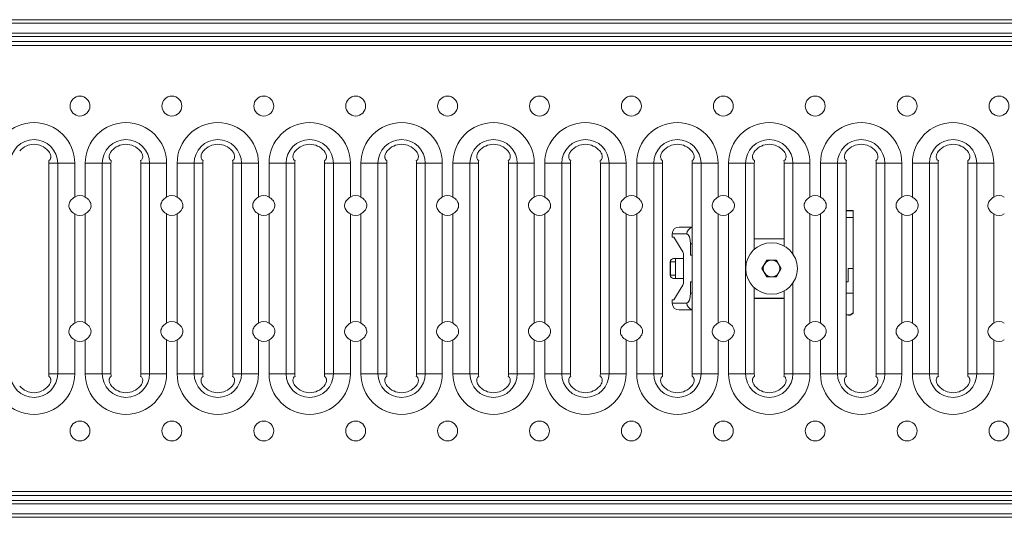
# Model space of a CAD drawing. Units: millimetres. Extents: x 7 to 413, y 7 to 290.
# Drawn here: x 286 to 345, y 67 to 97 of the extents above; entities that cross this region are included whole.
import ezdxf

# ---------------------------------------------------------------- set-up
doc = ezdxf.new("R2010")
doc.units = ezdxf.units.MM

msp = doc.modelspace()

# ---------------------------------------------------------------- linework, layer by layer
at = {"color": 7, "linetype": 'Continuous', "lineweight": 15}
for p, q in [((181.58, 97.489), (381.18, 97.489)), ((181.58, 96.473), (381.18, 96.473)), ((381.18, 96.178), (181.58, 96.178)), ((287.82, 88.827), (287.82, 76.13)), ((289.372, 88.827), (289.372, 86.787)), ((290.009, 86.787), (290.009, 88.827)), ((291.56, 76.13), (291.56, 88.827)), ((293.36, 88.827), (293.36, 76.13)), ((294.912, 88.827), (294.912, 86.787)), ((295.549, 86.787), (295.549, 88.827)), ((297.1, 76.13), (297.1, 88.827)), ((298.9, 88.827), (298.9, 76.13)), ((300.452, 88.827), (300.452, 86.787)), ((301.089, 86.787), (301.089, 88.827)), ((302.64, 76.13), (302.64, 88.827)), ((304.44, 88.827), (304.44, 76.13)), ((305.992, 88.827), (305.992, 86.787)), ((306.629, 86.787), (306.629, 88.827)), ((308.18, 76.13), (308.18, 88.827)), ((309.98, 88.827), (309.98, 76.13)), ((311.532, 88.827), (311.532, 86.787)), ((312.169, 86.787), (312.169, 88.827)), ((313.72, 76.13), (313.72, 88.827)), ((315.52, 88.827), (315.52, 76.13)), ((317.072, 88.827), (317.072, 86.787)), ((317.709, 86.787), (317.709, 88.827)), ((319.26, 76.13), (319.26, 88.827)), ((321.06, 88.827), (321.06, 76.13)), ((322.612, 88.827), (322.612, 86.787)), ((323.249, 86.787), (323.249, 88.827)), ((324.8, 76.13), (324.8, 88.827)), ((326.6, 88.827), (326.6, 76.13)), ((328.152, 88.827), (328.152, 86.787)), ((328.789, 86.787), (328.789, 88.827)), ((330.34, 83.637), (330.34, 88.827)), ((332.14, 88.827), (332.14, 83.837)), ((333.692, 88.827), (333.692, 86.787)), ((334.329, 86.787), (334.329, 88.827)), ((335.88, 76.13), (335.88, 88.827)), ((337.68, 88.827), (337.68, 76.13)), ((339.232, 88.827), (339.232, 86.787)), ((339.869, 86.787), (339.869, 88.827)), ((341.42, 76.13), (341.42, 88.827)), ((343.22, 88.827), (343.22, 76.13)), ((344.772, 88.827), (344.772, 86.787)), ((289.372, 85.77), (289.372, 79.187)), ((290.009, 79.187), (290.009, 85.77)), ((294.912, 85.77), (294.912, 79.187)), ((295.549, 79.187), (295.549, 85.77)), ((300.452, 85.77), (300.452, 79.187)), ((301.089, 79.187), (301.089, 85.77)), ((305.992, 85.77), (305.992, 79.187)), ((306.629, 79.187), (306.629, 85.77)), ((311.532, 85.77), (311.532, 79.187)), ((312.169, 79.187), (312.169, 85.77)), ((317.072, 85.77), (317.072, 79.187)), ((317.709, 79.187), (317.709, 85.77)), ((322.612, 85.77), (322.612, 79.187)), ((323.249, 79.187), (323.249, 85.77)), ((328.152, 85.77), (328.152, 79.187)), ((328.789, 79.187), (328.789, 85.77)), ((333.692, 85.77), (333.692, 79.187)), ((334.329, 79.187), (334.329, 85.77)), ((335.88, 85.978), (336.301, 85.978)), ((336.301, 85.956), (336.301, 85.978)), ((336.301, 85.556), (336.301, 85.956)), ((336.301, 82.478), (336.301, 85.556)), ((339.232, 85.77), (339.232, 79.187)), ((339.869, 79.187), (339.869, 85.77)), ((344.772, 85.77), (344.772, 79.187)), ((325.813, 84.978), (326.6, 84.963)), ((325.813, 84.978), (326.6, 84.978)), ((325.388, 84.579), (325.388, 84.378)), ((325.388, 84.378), (325.498, 84.378)), ((325.498, 84.378), (326.028, 83.478)), ((330.34, 84.278), (332.14, 84.278)), ((326.08, 83.223), (326.08, 81.734)), ((326.494, 83.278), (326.6, 83.278)), ((325.277, 82.078), (325.277, 82.878)), ((325.477, 83.078), (325.482, 83.078)), ((325.482, 83.078), (325.582, 83.078)), ((325.582, 83.078), (325.591, 83.078)), ((325.588, 82.078), (325.588, 82.878)), ((325.591, 81.878), (325.591, 83.078)), ((325.591, 83.078), (326.08, 83.078)), ((330.801, 82.478), (331.091, 82.98)), ((331.091, 82.98), (331.67, 82.98)), ((331.67, 82.98), (331.96, 82.478)), ((331.091, 81.976), (330.801, 82.478)), ((331.67, 81.976), (331.091, 81.976)), ((331.96, 82.478), (331.67, 81.976)), ((336.001, 82.478), (336.301, 82.478)), ((336.301, 82.478), (336.301, 80.994)), ((325.482, 81.878), (325.477, 81.878)), ((325.582, 81.878), (325.482, 81.878)), ((325.498, 80.578), (326.028, 81.478)), ((325.591, 81.878), (325.582, 81.878)), ((325.591, 81.878), (326.08, 81.878)), ((326.494, 81.678), (326.6, 81.678)), ((330.34, 76.13), (330.34, 81.32)), ((335.88, 81.678), (336.001, 81.678)), ((332.14, 81.119), (332.14, 76.13)), ((336.301, 80.994), (336.301, 79.81)), ((325.388, 80.377), (325.388, 80.578)), ((325.388, 80.578), (325.498, 80.578)), ((330.34, 80.678), (332.14, 80.678)), ((325.813, 79.978), (326.6, 79.993)), ((325.813, 79.978), (326.6, 79.978)), ((336.301, 79.81), (336.301, 79.794)), ((289.372, 78.17), (289.372, 76.13)), ((290.009, 76.13), (290.009, 78.17)), ((294.912, 78.17), (294.912, 76.13)), ((295.549, 76.13), (295.549, 78.17)), ((300.452, 78.17), (300.452, 76.13)), ((301.089, 76.13), (301.089, 78.17)), ((305.992, 78.17), (305.992, 76.13)), ((306.629, 76.13), (306.629, 78.17)), ((311.532, 78.17), (311.532, 76.13)), ((312.169, 76.13), (312.169, 78.17)), ((317.072, 78.17), (317.072, 76.13)), ((317.709, 76.13), (317.709, 78.17)), ((322.612, 78.17), (322.612, 76.13)), ((323.249, 76.13), (323.249, 78.17)), ((328.152, 78.17), (328.152, 76.13)), ((328.789, 76.13), (328.789, 78.17)), ((333.692, 78.17), (333.692, 76.13)), ((334.329, 76.13), (334.329, 78.17)), ((339.232, 78.17), (339.232, 76.13)), ((339.869, 76.13), (339.869, 78.17)), ((344.772, 78.17), (344.772, 76.13)), ((181.58, 68.778), (381.18, 68.778)), ((181.58, 68.484), (381.18, 68.484)), ((181.58, 67.467), (381.18, 67.467))]:
    msp.add_line(p, q, dxfattribs=at)
at = {"color": 8, "linetype": 'Continuous', "lineweight": 0}
for p, q in [((181.58, 97.48), (381.18, 97.48)), ((381.18, 97.28), (181.58, 97.28)), ((181.58, 96.677), (381.18, 96.677)), ((381.18, 96.477), (181.58, 96.477)), ((381.18, 95.927), (181.58, 95.927)), ((288.348, 88.827), (287.82, 88.827)), ((288.348, 88.827), (288.348, 76.13)), ((289.372, 88.827), (288.348, 88.827)), ((291.033, 88.827), (290.009, 88.827)), ((291.033, 76.13), (291.033, 88.827)), ((291.56, 88.827), (291.033, 88.827)), ((293.888, 88.827), (293.36, 88.827)), ((293.888, 88.827), (293.888, 76.13)), ((294.912, 88.827), (293.888, 88.827)), ((296.573, 88.827), (295.549, 88.827)), ((296.573, 76.13), (296.573, 88.827)), ((297.1, 88.827), (296.573, 88.827)), ((299.428, 88.827), (298.9, 88.827)), ((299.428, 88.827), (299.428, 76.13)), ((300.452, 88.827), (299.428, 88.827)), ((302.113, 88.827), (301.089, 88.827)), ((302.113, 76.13), (302.113, 88.827)), ((302.64, 88.827), (302.113, 88.827)), ((304.968, 88.827), (304.44, 88.827)), ((304.968, 88.827), (304.968, 76.13)), ((305.992, 88.827), (304.968, 88.827)), ((307.653, 88.827), (306.629, 88.827)), ((307.653, 76.13), (307.653, 88.827)), ((308.18, 88.827), (307.653, 88.827)), ((310.508, 88.827), (309.98, 88.827)), ((310.508, 88.827), (310.508, 76.13)), ((311.532, 88.827), (310.508, 88.827)), ((313.193, 88.827), (312.169, 88.827)), ((313.193, 76.13), (313.193, 88.827)), ((313.72, 88.827), (313.193, 88.827)), ((316.048, 88.827), (315.52, 88.827)), ((316.048, 88.827), (316.048, 76.13)), ((317.072, 88.827), (316.048, 88.827)), ((318.733, 88.827), (317.709, 88.827)), ((318.733, 76.13), (318.733, 88.827)), ((319.26, 88.827), (318.733, 88.827)), ((321.588, 88.827), (321.06, 88.827)), ((321.588, 88.827), (321.588, 76.13)), ((322.612, 88.827), (321.588, 88.827)), ((324.273, 88.827), (323.249, 88.827)), ((324.273, 76.13), (324.273, 88.827)), ((324.8, 88.827), (324.273, 88.827)), ((327.128, 88.827), (326.6, 88.827)), ((327.128, 88.827), (327.128, 76.13)), ((328.152, 88.827), (327.128, 88.827)), ((329.813, 88.827), (328.789, 88.827)), ((329.813, 76.13), (329.813, 88.827)), ((330.34, 88.827), (329.813, 88.827)), ((332.668, 88.827), (332.14, 88.827)), ((332.668, 88.827), (332.668, 83.354)), ((333.692, 88.827), (332.668, 88.827)), ((335.353, 88.827), (334.329, 88.827)), ((335.353, 76.13), (335.353, 88.827)), ((335.88, 88.827), (335.353, 88.827)), ((338.208, 88.827), (337.68, 88.827)), ((338.208, 88.827), (338.208, 76.13)), ((339.232, 88.827), (338.208, 88.827)), ((340.893, 88.827), (339.869, 88.827)), ((340.893, 76.13), (340.893, 88.827)), ((341.42, 88.827), (340.893, 88.827)), ((343.748, 88.827), (343.22, 88.827)), ((343.748, 88.827), (343.748, 76.13)), ((344.772, 88.827), (343.748, 88.827)), ((335.88, 85.956), (336.301, 85.956)), ((335.88, 85.556), (336.301, 85.556)), ((326.277, 84.562), (325.388, 84.579)), ((326.494, 83.278), (326.494, 83.962)), ((326.6, 83.962), (326.494, 83.962)), ((330.34, 84.261), (332.14, 84.261)), ((330.34, 83.661), (330.367, 83.661)), ((325.282, 82.878), (325.277, 82.878)), ((325.582, 82.878), (325.282, 82.878)), ((325.282, 82.078), (325.282, 82.878)), ((325.582, 83.078), (325.582, 82.878)), ((325.588, 82.878), (325.582, 82.878)), ((325.582, 82.078), (325.582, 82.878)), ((325.277, 82.078), (325.282, 82.078)), ((325.282, 82.078), (325.582, 82.078)), ((325.582, 82.078), (325.588, 82.078)), ((325.582, 82.078), (325.582, 81.878)), ((336.001, 82.478), (336.001, 81.678)), ((326.494, 81.678), (326.494, 80.994)), ((332.668, 81.602), (332.668, 76.13)), ((326.6, 80.994), (326.494, 80.994)), ((330.34, 81.296), (330.367, 81.296)), ((335.88, 80.994), (336.301, 80.994)), ((326.277, 80.394), (325.388, 80.377)), ((330.34, 80.696), (332.14, 80.696)), ((287.82, 76.13), (288.348, 76.13)), ((288.348, 76.13), (289.372, 76.13)), ((291.033, 76.13), (290.009, 76.13)), ((291.56, 76.13), (291.033, 76.13)), ((293.36, 76.13), (293.888, 76.13)), ((293.888, 76.13), (294.912, 76.13)), ((296.573, 76.13), (295.549, 76.13)), ((297.1, 76.13), (296.573, 76.13)), ((298.9, 76.13), (299.428, 76.13)), ((299.428, 76.13), (300.452, 76.13)), ((302.113, 76.13), (301.089, 76.13)), ((302.64, 76.13), (302.113, 76.13)), ((304.44, 76.13), (304.968, 76.13)), ((304.968, 76.13), (305.992, 76.13)), ((307.653, 76.13), (306.629, 76.13)), ((308.18, 76.13), (307.653, 76.13)), ((309.98, 76.13), (310.508, 76.13)), ((310.508, 76.13), (311.532, 76.13)), ((313.193, 76.13), (312.169, 76.13)), ((313.72, 76.13), (313.193, 76.13)), ((315.52, 76.13), (316.048, 76.13)), ((316.048, 76.13), (317.072, 76.13)), ((318.733, 76.13), (317.709, 76.13)), ((319.26, 76.13), (318.733, 76.13)), ((321.06, 76.13), (321.588, 76.13)), ((321.588, 76.13), (322.612, 76.13)), ((324.273, 76.13), (323.249, 76.13)), ((324.8, 76.13), (324.273, 76.13)), ((326.6, 76.13), (327.128, 76.13)), ((327.128, 76.13), (328.152, 76.13)), ((329.813, 76.13), (328.789, 76.13)), ((330.34, 76.13), (329.813, 76.13)), ((332.14, 76.13), (332.668, 76.13)), ((332.668, 76.13), (333.692, 76.13)), ((335.353, 76.13), (334.329, 76.13)), ((335.88, 76.13), (335.353, 76.13)), ((337.68, 76.13), (338.208, 76.13)), ((338.208, 76.13), (339.232, 76.13)), ((340.893, 76.13), (339.869, 76.13)), ((341.42, 76.13), (340.893, 76.13)), ((343.22, 76.13), (343.748, 76.13)), ((343.748, 76.13), (344.772, 76.13)), ((181.58, 69.029), (381.18, 69.029)), ((381.18, 68.48), (181.58, 68.48)), ((181.58, 68.28), (381.18, 68.28)), ((381.18, 67.677), (181.58, 67.677)), ((181.58, 67.477), (381.18, 67.477))]:
    msp.add_line(p, q, dxfattribs=at)
at = {"color": 7, "linetype": 'Continuous', "lineweight": 15}
for centre, radius in [((289.69, 92.278), 0.6), ((295.23, 92.278), 0.6), ((300.77, 92.278), 0.6), ((306.31, 92.278), 0.6), ((311.85, 92.278), 0.6), ((317.39, 92.278), 0.6), ((322.93, 92.278), 0.6), ((328.47, 92.278), 0.6), ((334.01, 92.278), 0.6), ((339.55, 92.278), 0.6), ((345.09, 92.278), 0.6), ((331.38, 82.478), 1.557), ((289.69, 72.678), 0.6), ((295.23, 72.678), 0.6), ((300.77, 72.678), 0.6), ((306.31, 72.678), 0.6), ((311.85, 72.678), 0.6), ((317.39, 72.678), 0.6), ((322.93, 72.678), 0.6), ((328.47, 72.678), 0.6), ((334.01, 72.678), 0.6), ((339.55, 72.678), 0.6), ((345.09, 72.678), 0.6)]:
    msp.add_circle(centre, radius, dxfattribs=at)
for centre, radius, start, end in [((286.92, 88.827), 2.452, 0, 180), ((292.46, 88.827), 2.452, 0, 180), ((298, 88.827), 2.452, 0, 180), ((303.54, 88.827), 2.452, 0, 180), ((309.08, 88.827), 2.452, 0, 180), ((314.62, 88.827), 2.452, 0, 180), ((320.16, 88.827), 2.452, 0, 180), ((325.7, 88.827), 2.452, 0, 180), ((331.24, 88.827), 2.452, 0, 180), ((336.78, 88.827), 2.452, 0, 180), ((342.32, 88.827), 2.452, 0, 180), ((286.92, 88.827), 1.144, 41.05339, 138.94661), ((292.46, 88.827), 1.144, 41.05339, 138.94661), ((298, 88.827), 1.144, 41.05339, 138.94661), ((303.54, 88.827), 1.144, 41.05339, 138.94661), ((309.08, 88.827), 1.144, 41.05339, 138.94661), ((314.62, 88.827), 1.144, 41.05339, 138.94661), ((320.16, 88.827), 1.144, 41.05339, 138.94661), ((325.7, 88.827), 1.144, 41.05339, 138.94661), ((331.24, 88.827), 1.144, 41.05339, 138.94661), ((336.78, 88.827), 1.144, 41.05339, 138.94661), ((342.32, 88.827), 1.144, 41.05339, 138.94661), ((286.92, 88.827), 0.9, 0, 10.37847), ((292.46, 88.827), 0.9, 169.62153, 180), ((292.46, 88.827), 0.9, 0, 10.37847), ((298, 88.827), 0.9, 169.62153, 180), ((298, 88.827), 0.9, 0, 10.37847), ((303.54, 88.827), 0.9, 169.62153, 180), ((303.54, 88.827), 0.9, 0, 10.37847), ((309.08, 88.827), 0.9, 169.62153, 180), ((309.08, 88.827), 0.9, 0, 10.37847), ((314.62, 88.827), 0.9, 169.62153, 180), ((314.62, 88.827), 0.9, 0, 10.37847), ((320.16, 88.827), 0.9, 169.62153, 180), ((320.16, 88.827), 0.9, 0, 10.37847), ((325.7, 88.827), 0.9, 169.62153, 180), ((325.7, 88.827), 0.9, 0, 10.37847), ((331.24, 88.827), 0.9, 169.62153, 180), ((331.24, 88.827), 0.9, 0, 10.37847), ((336.78, 88.827), 0.9, 169.62153, 180), ((336.78, 88.827), 0.9, 0, 10.37847), ((342.32, 88.827), 0.9, 169.62153, 180), ((342.32, 88.827), 0.9, 0, 10.37847), ((289.69, 86.278), 0.6, 57.94949, 122.05051), ((295.23, 86.278), 0.6, 57.94949, 122.05051), ((300.77, 86.278), 0.6, 57.94949, 122.05051), ((306.31, 86.278), 0.6, 57.94949, 122.05051), ((311.85, 86.278), 0.6, 57.94949, 122.05051), ((317.39, 86.278), 0.6, 57.94949, 122.05051), ((322.93, 86.278), 0.6, 57.94949, 122.05051), ((328.47, 86.278), 0.6, 57.94949, 122.05051), ((334.01, 86.278), 0.6, 57.94949, 122.05051), ((339.55, 86.278), 0.6, 57.94949, 122.05051), ((345.09, 86.278), 0.6, 57.94949, 122.05051), ((289.69, 86.278), 0.6, 237.94949, 302.05051), ((295.23, 86.278), 0.6, 237.94949, 302.05051), ((300.77, 86.278), 0.6, 237.94949, 302.05051), ((306.31, 86.278), 0.6, 237.94949, 302.05051), ((311.85, 86.278), 0.6, 237.94949, 302.05051), ((317.39, 86.278), 0.6, 237.94949, 302.05051), ((322.93, 86.278), 0.6, 237.94949, 302.05051), ((328.47, 86.278), 0.6, 237.94949, 302.05051), ((334.01, 86.278), 0.6, 237.94949, 302.05051), ((339.55, 86.278), 0.6, 237.94949, 302.05051), ((345.09, 86.278), 0.6, 237.94949, 302.05051), ((331.38, 82.478), 0.502, 150, 210), ((331.38, 82.478), 0.502, 90, 150), ((331.38, 82.478), 0.502, 30, 90), ((331.38, 82.478), 0.502, 330, 30), ((331.38, 82.478), 0.502, 210, 270), ((331.38, 82.478), 0.502, 270, 330), ((336.001, 80.058), 0.4, 252.39233, 318.58951), ((289.69, 78.678), 0.6, 57.94949, 122.05051), ((295.23, 78.678), 0.6, 57.94949, 122.05051), ((300.77, 78.678), 0.6, 57.94949, 122.05051), ((306.31, 78.678), 0.6, 57.94949, 122.05051), ((311.85, 78.678), 0.6, 57.94949, 122.05051), ((317.39, 78.678), 0.6, 57.94949, 122.05051), ((322.93, 78.678), 0.6, 57.94949, 122.05051), ((328.47, 78.678), 0.6, 57.94949, 122.05051), ((334.01, 78.678), 0.6, 57.94949, 122.05051), ((339.55, 78.678), 0.6, 57.94949, 122.05051), ((345.09, 78.678), 0.6, 57.94949, 122.05051), ((289.69, 78.678), 0.6, 237.94949, 302.05051), ((295.23, 78.678), 0.6, 237.94949, 302.05051), ((300.77, 78.678), 0.6, 237.94949, 302.05051), ((306.31, 78.678), 0.6, 237.94949, 302.05051), ((311.85, 78.678), 0.6, 237.94949, 302.05051), ((317.39, 78.678), 0.6, 237.94949, 302.05051), ((322.93, 78.678), 0.6, 237.94949, 302.05051), ((328.47, 78.678), 0.6, 237.94949, 302.05051), ((334.01, 78.678), 0.6, 237.94949, 302.05051), ((339.55, 78.678), 0.6, 237.94949, 302.05051), ((345.09, 78.678), 0.6, 237.94949, 302.05051), ((286.92, 76.13), 2.452, 180, 0), ((286.92, 76.13), 0.9, 349.62153, 0), ((292.46, 76.13), 2.452, 180, 0), ((292.46, 76.13), 0.9, 180, 190.37847), ((292.46, 76.13), 0.9, 349.62153, 0), ((298, 76.13), 2.452, 180, 0), ((298, 76.13), 0.9, 180, 190.37847), ((298, 76.13), 0.9, 349.62153, 0), ((303.54, 76.13), 2.452, 180, 0), ((303.54, 76.13), 0.9, 180, 190.37847), ((303.54, 76.13), 0.9, 349.62153, 0), ((309.08, 76.13), 2.452, 180, 0), ((309.08, 76.13), 0.9, 180, 190.37847), ((309.08, 76.13), 0.9, 349.62153, 0), ((314.62, 76.13), 2.452, 180, 0), ((314.62, 76.13), 0.9, 180, 190.37847), ((314.62, 76.13), 0.9, 349.62153, 0), ((320.16, 76.13), 2.452, 180, 0), ((320.16, 76.13), 0.9, 180, 190.37847), ((320.16, 76.13), 0.9, 349.62153, 0), ((325.7, 76.13), 2.452, 180, 0), ((325.7, 76.13), 0.9, 180, 190.37847), ((325.7, 76.13), 0.9, 349.62153, 0), ((331.24, 76.13), 2.452, 180, 0), ((331.24, 76.13), 0.9, 180, 190.37847), ((331.24, 76.13), 0.9, 349.62153, 0), ((336.78, 76.13), 2.452, 180, 0), ((336.78, 76.13), 0.9, 180, 190.37847), ((336.78, 76.13), 0.9, 349.62153, 0), ((342.32, 76.13), 2.452, 180, 0), ((342.32, 76.13), 0.9, 180, 190.37847), ((342.32, 76.13), 0.9, 349.62153, 0), ((286.92, 76.13), 1.144, 221.05339, 318.94661), ((292.46, 76.13), 1.144, 221.05339, 318.94661), ((298, 76.13), 1.144, 221.05339, 318.94661), ((303.54, 76.13), 1.144, 221.05339, 318.94661), ((309.08, 76.13), 1.144, 221.05339, 318.94661), ((314.62, 76.13), 1.144, 221.05339, 318.94661), ((320.16, 76.13), 1.144, 221.05339, 318.94661), ((325.7, 76.13), 1.144, 221.05339, 318.94661), ((331.24, 76.13), 1.144, 221.05339, 318.94661), ((336.78, 76.13), 1.144, 221.05339, 318.94661), ((342.32, 76.13), 1.144, 221.05339, 318.94661)]:
    msp.add_arc(centre, radius, start, end, dxfattribs=at)
at = {"color": 8, "linetype": 'Continuous', "lineweight": 0}
for centre, radius, start, end in [((286.92, 88.827), 1.427, 0, 180), ((292.46, 88.827), 1.427, 0, 180), ((298, 88.827), 1.427, 0, 180), ((303.54, 88.827), 1.427, 0, 180), ((309.08, 88.827), 1.427, 0, 180), ((314.62, 88.827), 1.427, 0, 180), ((320.16, 88.827), 1.427, 0, 180), ((325.7, 88.827), 1.427, 0, 180), ((331.24, 88.827), 1.427, 0, 180), ((336.78, 88.827), 1.427, 0, 180), ((342.32, 88.827), 1.427, 0, 180), ((326.669, 84.572), 0.393, 100.10961, 181.38448), ((325.482, 82.878), 0.2, 90.00403, 180.00525), ((325.482, 82.078), 0.2, 179.99475, 269.99597), ((326.669, 80.385), 0.393, 178.61552, 259.89039), ((336.001, 80.074), 0.4, 252.39235, 318.58955), ((286.92, 76.13), 1.427, 180, 0), ((292.46, 76.13), 1.427, 180, 0), ((298, 76.13), 1.427, 180, 0), ((303.54, 76.13), 1.427, 180, 0), ((309.08, 76.13), 1.427, 180, 0), ((314.62, 76.13), 1.427, 180, 0), ((320.16, 76.13), 1.427, 180, 0), ((325.7, 76.13), 1.427, 180, 0), ((331.24, 76.13), 1.427, 180, 0), ((336.78, 76.13), 1.427, 180, 0), ((342.32, 76.13), 1.427, 180, 0)]:
    msp.add_arc(centre, radius, start, end, dxfattribs=at)
at = {"color": 7, "linetype": 'Continuous', "lineweight": 15}
for centre, major_axis, ratio, start_param, end_param in [((325.814, 84.578), (-0.426, 0.008), 0.939672, 4.732799, 6.301208), ((325.971, 83.223), (0, 0.3), 0.36397, 4.712389, 5.730035), ((325.477, 82.878), (-0.2, 0), 0.999848, 4.712389, 6.283185), ((325.591, 82.878), (0, 0.2), 0.017455, 0, 1.570796), ((325.477, 82.078), (0.2, 0), 0.999848, 3.141593, 4.712389), ((325.591, 82.078), (0, 0.2), 0.017455, 1.570796, 3.141593), ((325.971, 81.734), (0, 0.3), 0.36397, 3.694743, 4.712389), ((325.814, 80.378), (-0.426, -0.008), 0.939672, 6.265163, 7.833572)]:
    msp.add_ellipse(centre, major_axis=major_axis, ratio=ratio, start_param=start_param, end_param=end_param, dxfattribs=at)
at = {"color": 8, "linetype": 'Continuous', "lineweight": 0}
for centre, start_param, end_param in [((326.275, 83.962), 4.712389, 6.276204), ((326.275, 80.994), 3.148574, 4.712389)]:
    msp.add_ellipse(centre, major_axis=(0, 0.6), ratio=0.36397, start_param=start_param, end_param=end_param, dxfattribs=at)
at = {"color": 7, "linetype": 'Continuous', "lineweight": 15}
for points, knots in [([(287.783, 89.578), (287.807, 89.548), (287.854, 89.489), (287.902, 89.391), (287.929, 89.293), (287.934, 89.202), (287.92, 89.123), (287.882, 89.037), (287.836, 89.008), (287.806, 88.989)], [0, 0, 0, 0, 0.13027, 0.253645, 0.374728, 0.498382, 0.616181, 0.746398, 1, 1, 1, 1]), ([(291.575, 88.989), (291.545, 89.008), (291.498, 89.037), (291.461, 89.123), (291.447, 89.202), (291.452, 89.293), (291.479, 89.391), (291.527, 89.489), (291.573, 89.548), (291.597, 89.578)], [0, 0, 0, 0, 0.253572, 0.383714, 0.50162, 0.625261, 0.746337, 0.869714, 1, 1, 1, 1]), ([(293.323, 89.578), (293.347, 89.548), (293.394, 89.489), (293.442, 89.391), (293.469, 89.293), (293.474, 89.202), (293.46, 89.123), (293.422, 89.037), (293.376, 89.008), (293.346, 88.989)], [0, 0, 0, 0, 0.13027, 0.253645, 0.374728, 0.498382, 0.616181, 0.746398, 1, 1, 1, 1]), ([(297.115, 88.989), (297.085, 89.008), (297.038, 89.037), (297.001, 89.123), (296.987, 89.202), (296.992, 89.293), (297.019, 89.391), (297.067, 89.489), (297.113, 89.548), (297.137, 89.578)], [0, 0, 0, 0, 0.253573, 0.383715, 0.50162, 0.625261, 0.746337, 0.869714, 1, 1, 1, 1]), ([(298.863, 89.578), (298.887, 89.548), (298.934, 89.489), (298.982, 89.391), (299.009, 89.293), (299.014, 89.202), (299, 89.123), (298.962, 89.037), (298.916, 89.008), (298.886, 88.989)], [0, 0, 0, 0, 0.13027, 0.253645, 0.374728, 0.498381, 0.61618, 0.746398, 1, 1, 1, 1]), ([(302.655, 88.989), (302.625, 89.008), (302.578, 89.037), (302.541, 89.123), (302.527, 89.202), (302.532, 89.293), (302.559, 89.391), (302.607, 89.489), (302.653, 89.548), (302.677, 89.578)], [0, 0, 0, 0, 0.2535724, 0.3837144, 0.5016197, 0.6252605, 0.7463368, 0.8697132, 1, 1, 1, 1]), ([(304.403, 89.578), (304.427, 89.548), (304.474, 89.489), (304.522, 89.391), (304.549, 89.293), (304.554, 89.202), (304.54, 89.123), (304.502, 89.037), (304.456, 89.008), (304.426, 88.989)], [0, 0, 0, 0, 0.13027, 0.253645, 0.374728, 0.498381, 0.61618, 0.746398, 1, 1, 1, 1]), ([(308.195, 88.989), (308.165, 89.008), (308.118, 89.037), (308.081, 89.123), (308.067, 89.202), (308.072, 89.293), (308.099, 89.391), (308.147, 89.489), (308.193, 89.548), (308.217, 89.578)], [0, 0, 0, 0, 0.253572, 0.383715, 0.50162, 0.625261, 0.746336, 0.869714, 1, 1, 1, 1]), ([(309.943, 89.578), (309.967, 89.548), (310.014, 89.489), (310.062, 89.391), (310.089, 89.293), (310.094, 89.202), (310.08, 89.123), (310.042, 89.037), (309.996, 89.008), (309.966, 88.989)], [0, 0, 0, 0, 0.130271, 0.253645, 0.374728, 0.498381, 0.616181, 0.746398, 1, 1, 1, 1]), ([(313.735, 88.989), (313.705, 89.008), (313.658, 89.037), (313.621, 89.123), (313.607, 89.202), (313.612, 89.293), (313.639, 89.391), (313.687, 89.489), (313.733, 89.548), (313.757, 89.578)], [0, 0, 0, 0, 0.253573, 0.383714, 0.50162, 0.625261, 0.746338, 0.869714, 1, 1, 1, 1]), ([(315.483, 89.578), (315.507, 89.548), (315.554, 89.489), (315.602, 89.391), (315.629, 89.293), (315.634, 89.202), (315.62, 89.123), (315.582, 89.037), (315.536, 89.008), (315.506, 88.989)], [0, 0, 0, 0, 0.13027, 0.253644, 0.374728, 0.498381, 0.61618, 0.746398, 1, 1, 1, 1]), ([(319.275, 88.989), (319.245, 89.008), (319.198, 89.037), (319.161, 89.123), (319.147, 89.202), (319.152, 89.293), (319.179, 89.391), (319.227, 89.489), (319.273, 89.548), (319.297, 89.578)], [0, 0, 0, 0, 0.253572, 0.383715, 0.50162, 0.625261, 0.746336, 0.869714, 1, 1, 1, 1]), ([(321.023, 89.578), (321.047, 89.548), (321.094, 89.489), (321.142, 89.391), (321.169, 89.293), (321.174, 89.202), (321.16, 89.123), (321.122, 89.037), (321.076, 89.008), (321.046, 88.989)], [0, 0, 0, 0, 0.130271, 0.253645, 0.374728, 0.498381, 0.616181, 0.746398, 1, 1, 1, 1]), ([(324.815, 88.989), (324.785, 89.008), (324.738, 89.037), (324.701, 89.123), (324.687, 89.202), (324.692, 89.293), (324.719, 89.391), (324.767, 89.489), (324.813, 89.548), (324.837, 89.578)], [0, 0, 0, 0, 0.253573, 0.383714, 0.50162, 0.625261, 0.746338, 0.869714, 1, 1, 1, 1]), ([(326.563, 89.578), (326.587, 89.548), (326.634, 89.489), (326.682, 89.391), (326.709, 89.293), (326.714, 89.202), (326.7, 89.123), (326.662, 89.037), (326.616, 89.008), (326.586, 88.989)], [0, 0, 0, 0, 0.13027, 0.253644, 0.374728, 0.498381, 0.61618, 0.746398, 1, 1, 1, 1]), ([(330.355, 88.989), (330.325, 89.008), (330.278, 89.037), (330.241, 89.123), (330.227, 89.202), (330.232, 89.293), (330.259, 89.391), (330.307, 89.489), (330.353, 89.548), (330.377, 89.578)], [0, 0, 0, 0, 0.253572, 0.383715, 0.50162, 0.625261, 0.746336, 0.869714, 1, 1, 1, 1]), ([(332.103, 89.578), (332.127, 89.548), (332.174, 89.489), (332.222, 89.391), (332.249, 89.293), (332.254, 89.202), (332.24, 89.123), (332.202, 89.037), (332.156, 89.008), (332.126, 88.989)], [0, 0, 0, 0, 0.13027, 0.253643, 0.374728, 0.498381, 0.616179, 0.746398, 1, 1, 1, 1]), ([(335.895, 88.989), (335.865, 89.008), (335.818, 89.037), (335.781, 89.123), (335.767, 89.202), (335.772, 89.293), (335.799, 89.391), (335.847, 89.489), (335.893, 89.548), (335.917, 89.578)], [0, 0, 0, 0, 0.253572, 0.383715, 0.501619, 0.62526, 0.746335, 0.869712, 1, 1, 1, 1]), ([(337.643, 89.578), (337.667, 89.548), (337.714, 89.489), (337.762, 89.391), (337.789, 89.293), (337.794, 89.202), (337.78, 89.123), (337.742, 89.037), (337.696, 89.008), (337.666, 88.989)], [0, 0, 0, 0, 0.130271, 0.253644, 0.374727, 0.498381, 0.61618, 0.746397, 1, 1, 1, 1]), ([(341.435, 88.989), (341.405, 89.008), (341.358, 89.037), (341.321, 89.123), (341.307, 89.202), (341.312, 89.293), (341.339, 89.391), (341.387, 89.489), (341.433, 89.548), (341.457, 89.578)], [0, 0, 0, 0, 0.253573, 0.383715, 0.501621, 0.625262, 0.746338, 0.869716, 1, 1, 1, 1]), ([(343.183, 89.578), (343.207, 89.548), (343.254, 89.489), (343.302, 89.391), (343.329, 89.293), (343.334, 89.202), (343.32, 89.123), (343.282, 89.037), (343.236, 89.008), (343.206, 88.989)], [0, 0, 0, 0, 0.13027, 0.253646, 0.374729, 0.498382, 0.616181, 0.746398, 1, 1, 1, 1]), ([(289.372, 85.77), (289.327, 85.8), (289.219, 85.873), (289.101, 86.006), (289.03, 86.163), (289.015, 86.308), (289.058, 86.481), (289.179, 86.652), (289.308, 86.742), (289.372, 86.787)], [0, 0, 0, 0, 0.125529, 0.302405, 0.410535, 0.522568, 0.634276, 0.819646, 1, 1, 1, 1]), ([(290.009, 86.787), (290.078, 86.738), (290.202, 86.65), (290.317, 86.487), (290.365, 86.325), (290.354, 86.165), (290.275, 85.998), (290.153, 85.867), (290.05, 85.797), (290.009, 85.77)], [0, 0, 0, 0, 0.1968892, 0.350985, 0.4590627, 0.5860553, 0.712056, 0.8843816, 1, 1, 1, 1]), ([(294.912, 85.77), (294.867, 85.8), (294.759, 85.873), (294.641, 86.006), (294.57, 86.163), (294.555, 86.308), (294.598, 86.481), (294.719, 86.652), (294.848, 86.742), (294.912, 86.787)], [0, 0, 0, 0, 0.125529, 0.3024049, 0.4105351, 0.5225682, 0.6342768, 0.8196455, 1, 1, 1, 1]), ([(295.549, 86.787), (295.618, 86.738), (295.742, 86.65), (295.857, 86.487), (295.905, 86.325), (295.894, 86.165), (295.815, 85.998), (295.693, 85.867), (295.59, 85.797), (295.549, 85.77)], [0, 0, 0, 0, 0.196889, 0.350985, 0.459063, 0.586055, 0.712056, 0.884382, 1, 1, 1, 1]), ([(300.452, 85.77), (300.407, 85.8), (300.299, 85.873), (300.181, 86.006), (300.11, 86.163), (300.095, 86.308), (300.138, 86.481), (300.259, 86.652), (300.388, 86.742), (300.452, 86.787)], [0, 0, 0, 0, 0.125529, 0.3024049, 0.4105351, 0.5225682, 0.6342768, 0.8196455, 1, 1, 1, 1]), ([(301.089, 86.787), (301.158, 86.738), (301.282, 86.65), (301.397, 86.487), (301.445, 86.325), (301.434, 86.165), (301.355, 85.998), (301.233, 85.867), (301.13, 85.797), (301.089, 85.77)], [0, 0, 0, 0, 0.196889, 0.350985, 0.459062, 0.586055, 0.712056, 0.884382, 1, 1, 1, 1]), ([(305.992, 85.77), (305.947, 85.8), (305.839, 85.873), (305.721, 86.006), (305.65, 86.163), (305.635, 86.308), (305.678, 86.481), (305.799, 86.652), (305.928, 86.742), (305.992, 86.787)], [0, 0, 0, 0, 0.125529, 0.302405, 0.410535, 0.522568, 0.634277, 0.819645, 1, 1, 1, 1]), ([(306.629, 86.787), (306.698, 86.738), (306.822, 86.65), (306.937, 86.487), (306.985, 86.325), (306.974, 86.165), (306.895, 85.998), (306.773, 85.867), (306.67, 85.797), (306.629, 85.77)], [0, 0, 0, 0, 0.196889, 0.350984, 0.459062, 0.586055, 0.712056, 0.884382, 1, 1, 1, 1]), ([(311.532, 85.77), (311.487, 85.8), (311.379, 85.873), (311.261, 86.006), (311.19, 86.163), (311.175, 86.308), (311.218, 86.481), (311.339, 86.652), (311.468, 86.742), (311.532, 86.787)], [0, 0, 0, 0, 0.125529, 0.302405, 0.410535, 0.522568, 0.634276, 0.819646, 1, 1, 1, 1]), ([(312.169, 86.787), (312.238, 86.738), (312.362, 86.65), (312.477, 86.487), (312.525, 86.325), (312.514, 86.165), (312.435, 85.998), (312.313, 85.867), (312.21, 85.797), (312.169, 85.77)], [0, 0, 0, 0, 0.196889, 0.350985, 0.459063, 0.586056, 0.712056, 0.884382, 1, 1, 1, 1]), ([(317.072, 85.77), (317.027, 85.8), (316.919, 85.873), (316.801, 86.006), (316.73, 86.163), (316.715, 86.308), (316.758, 86.481), (316.879, 86.652), (317.008, 86.742), (317.072, 86.787)], [0, 0, 0, 0, 0.125531, 0.302405, 0.410535, 0.522568, 0.634276, 0.819645, 1, 1, 1, 1]), ([(317.709, 86.787), (317.778, 86.738), (317.902, 86.65), (318.017, 86.487), (318.065, 86.325), (318.054, 86.165), (317.975, 85.998), (317.853, 85.867), (317.75, 85.797), (317.709, 85.77)], [0, 0, 0, 0, 0.196889, 0.350985, 0.459063, 0.586055, 0.712056, 0.884382, 1, 1, 1, 1]), ([(322.612, 85.77), (322.567, 85.8), (322.459, 85.873), (322.341, 86.006), (322.27, 86.163), (322.255, 86.308), (322.298, 86.481), (322.419, 86.652), (322.548, 86.742), (322.612, 86.787)], [0, 0, 0, 0, 0.125529, 0.302405, 0.410535, 0.522568, 0.634276, 0.819646, 1, 1, 1, 1]), ([(323.249, 86.787), (323.318, 86.738), (323.442, 86.65), (323.557, 86.487), (323.605, 86.325), (323.594, 86.165), (323.515, 85.998), (323.393, 85.867), (323.29, 85.797), (323.249, 85.77)], [0, 0, 0, 0, 0.196889, 0.350984, 0.459062, 0.586055, 0.712056, 0.884382, 1, 1, 1, 1]), ([(328.152, 85.77), (328.107, 85.8), (327.999, 85.873), (327.881, 86.006), (327.81, 86.163), (327.795, 86.308), (327.838, 86.481), (327.959, 86.652), (328.088, 86.742), (328.152, 86.787)], [0, 0, 0, 0, 0.125529, 0.302405, 0.410535, 0.522568, 0.634276, 0.819645, 1, 1, 1, 1]), ([(328.789, 86.787), (328.858, 86.738), (328.982, 86.65), (329.097, 86.487), (329.145, 86.325), (329.134, 86.165), (329.055, 85.998), (328.933, 85.867), (328.83, 85.797), (328.789, 85.77)], [0, 0, 0, 0, 0.196889, 0.350985, 0.459063, 0.586055, 0.712056, 0.884382, 1, 1, 1, 1]), ([(333.692, 85.77), (333.647, 85.8), (333.539, 85.873), (333.421, 86.006), (333.35, 86.163), (333.335, 86.308), (333.378, 86.481), (333.499, 86.652), (333.628, 86.742), (333.692, 86.787)], [0, 0, 0, 0, 0.1255274, 0.3024035, 0.4105348, 0.5225681, 0.6342771, 0.8196461, 1, 1, 1, 1]), ([(334.329, 86.787), (334.398, 86.738), (334.522, 86.65), (334.637, 86.487), (334.685, 86.325), (334.674, 86.165), (334.595, 85.998), (334.473, 85.867), (334.37, 85.797), (334.329, 85.77)], [0, 0, 0, 0, 0.1968898, 0.350986, 0.4590629, 0.5860549, 0.7120556, 0.8843806, 1, 1, 1, 1]), ([(339.232, 85.77), (339.187, 85.8), (339.079, 85.873), (338.961, 86.006), (338.89, 86.163), (338.875, 86.308), (338.918, 86.481), (339.039, 86.652), (339.168, 86.742), (339.232, 86.787)], [0, 0, 0, 0, 0.125531, 0.302407, 0.410536, 0.522569, 0.634278, 0.819646, 1, 1, 1, 1]), ([(339.869, 86.787), (339.938, 86.738), (340.062, 86.65), (340.177, 86.487), (340.225, 86.325), (340.214, 86.165), (340.135, 85.998), (340.013, 85.867), (339.91, 85.797), (339.869, 85.77)], [0, 0, 0, 0, 0.19689, 0.350984, 0.459062, 0.586054, 0.712055, 0.88438, 1, 1, 1, 1]), ([(344.772, 85.77), (344.727, 85.8), (344.619, 85.873), (344.501, 86.006), (344.43, 86.163), (344.415, 86.308), (344.458, 86.481), (344.579, 86.652), (344.708, 86.742), (344.772, 86.787)], [0, 0, 0, 0, 0.125531, 0.302406, 0.410535, 0.522568, 0.634275, 0.819643, 1, 1, 1, 1]), ([(289.372, 78.17), (289.327, 78.2), (289.219, 78.273), (289.101, 78.406), (289.03, 78.563), (289.015, 78.708), (289.058, 78.881), (289.179, 79.052), (289.308, 79.142), (289.372, 79.187)], [0, 0, 0, 0, 0.125529, 0.302405, 0.410535, 0.522568, 0.634277, 0.819645, 1, 1, 1, 1]), ([(290.009, 79.187), (290.02, 79.18), (290.105, 79.126), (290.231, 79.018), (290.334, 78.849), (290.366, 78.695), (290.346, 78.544), (290.265, 78.383), (290.141, 78.258), (290.043, 78.192), (290.009, 78.17)], [0, 0, 0, 0, 0.029682, 0.236214, 0.378654, 0.487506, 0.596314, 0.724742, 0.904778, 1, 1, 1, 1]), ([(294.912, 78.17), (294.867, 78.2), (294.759, 78.273), (294.641, 78.406), (294.57, 78.563), (294.555, 78.708), (294.598, 78.881), (294.719, 79.052), (294.848, 79.142), (294.912, 79.187)], [0, 0, 0, 0, 0.125529, 0.302405, 0.410535, 0.522568, 0.634277, 0.819645, 1, 1, 1, 1]), ([(295.549, 79.187), (295.56, 79.18), (295.645, 79.126), (295.771, 79.018), (295.874, 78.849), (295.906, 78.695), (295.886, 78.544), (295.805, 78.383), (295.681, 78.258), (295.583, 78.192), (295.549, 78.17)], [0, 0, 0, 0, 0.0296822, 0.236214, 0.3786544, 0.4875065, 0.5963144, 0.724742, 0.9047786, 1, 1, 1, 1]), ([(300.452, 78.17), (300.407, 78.2), (300.299, 78.273), (300.181, 78.406), (300.11, 78.563), (300.095, 78.708), (300.138, 78.881), (300.259, 79.052), (300.388, 79.142), (300.452, 79.187)], [0, 0, 0, 0, 0.125529, 0.302405, 0.410535, 0.522568, 0.634277, 0.819645, 1, 1, 1, 1]), ([(301.089, 79.187), (301.1, 79.18), (301.185, 79.126), (301.311, 79.018), (301.414, 78.849), (301.446, 78.695), (301.426, 78.544), (301.345, 78.383), (301.221, 78.258), (301.123, 78.192), (301.089, 78.17)], [0, 0, 0, 0, 0.029682, 0.236214, 0.378654, 0.487506, 0.596314, 0.724742, 0.904778, 1, 1, 1, 1]), ([(305.992, 78.17), (305.947, 78.2), (305.839, 78.273), (305.721, 78.406), (305.65, 78.563), (305.635, 78.708), (305.678, 78.881), (305.799, 79.052), (305.928, 79.142), (305.992, 79.187)], [0, 0, 0, 0, 0.125529, 0.302405, 0.410535, 0.522568, 0.634277, 0.819645, 1, 1, 1, 1]), ([(306.629, 79.187), (306.64, 79.18), (306.725, 79.126), (306.851, 79.018), (306.954, 78.849), (306.986, 78.695), (306.966, 78.544), (306.885, 78.383), (306.761, 78.258), (306.663, 78.192), (306.629, 78.17)], [0, 0, 0, 0, 0.029683, 0.236215, 0.378655, 0.487506, 0.596314, 0.724742, 0.904778, 1, 1, 1, 1]), ([(311.532, 78.17), (311.487, 78.2), (311.379, 78.273), (311.261, 78.406), (311.19, 78.563), (311.175, 78.708), (311.218, 78.881), (311.339, 79.052), (311.468, 79.142), (311.532, 79.187)], [0, 0, 0, 0, 0.125529, 0.302405, 0.410535, 0.522568, 0.634276, 0.819646, 1, 1, 1, 1]), ([(312.169, 79.187), (312.18, 79.18), (312.265, 79.126), (312.391, 79.018), (312.494, 78.849), (312.526, 78.695), (312.506, 78.544), (312.425, 78.383), (312.301, 78.258), (312.203, 78.192), (312.169, 78.17)], [0, 0, 0, 0, 0.029681, 0.236214, 0.378654, 0.487506, 0.596314, 0.724742, 0.904779, 1, 1, 1, 1]), ([(317.072, 78.17), (317.027, 78.2), (316.919, 78.273), (316.801, 78.406), (316.73, 78.563), (316.715, 78.708), (316.758, 78.881), (316.879, 79.052), (317.008, 79.142), (317.072, 79.187)], [0, 0, 0, 0, 0.125531, 0.302405, 0.410535, 0.522568, 0.634276, 0.819645, 1, 1, 1, 1]), ([(317.709, 79.187), (317.72, 79.18), (317.805, 79.126), (317.931, 79.018), (318.034, 78.849), (318.066, 78.695), (318.046, 78.544), (317.965, 78.383), (317.841, 78.258), (317.743, 78.192), (317.709, 78.17)], [0, 0, 0, 0, 0.029683, 0.236215, 0.378654, 0.487507, 0.596314, 0.724742, 0.904778, 1, 1, 1, 1]), ([(322.612, 78.17), (322.567, 78.2), (322.459, 78.273), (322.341, 78.406), (322.27, 78.563), (322.255, 78.708), (322.298, 78.881), (322.419, 79.052), (322.548, 79.142), (322.612, 79.187)], [0, 0, 0, 0, 0.125529, 0.302405, 0.410535, 0.522568, 0.634276, 0.819646, 1, 1, 1, 1]), ([(323.249, 79.187), (323.26, 79.18), (323.345, 79.126), (323.471, 79.018), (323.574, 78.849), (323.606, 78.695), (323.586, 78.544), (323.505, 78.383), (323.381, 78.258), (323.283, 78.192), (323.249, 78.17)], [0, 0, 0, 0, 0.029681, 0.236214, 0.378654, 0.487506, 0.596314, 0.724742, 0.904779, 1, 1, 1, 1]), ([(328.152, 78.17), (328.107, 78.2), (327.999, 78.273), (327.881, 78.406), (327.81, 78.563), (327.795, 78.708), (327.838, 78.881), (327.959, 79.052), (328.088, 79.142), (328.152, 79.187)], [0, 0, 0, 0, 0.125529, 0.302405, 0.410535, 0.522568, 0.634276, 0.819645, 1, 1, 1, 1]), ([(328.789, 79.187), (328.8, 79.18), (328.885, 79.126), (329.011, 79.018), (329.114, 78.849), (329.146, 78.695), (329.126, 78.544), (329.045, 78.383), (328.921, 78.258), (328.823, 78.192), (328.789, 78.17)], [0, 0, 0, 0, 0.029683, 0.236215, 0.378654, 0.487507, 0.596314, 0.724742, 0.904778, 1, 1, 1, 1]), ([(333.692, 78.17), (333.647, 78.2), (333.539, 78.273), (333.421, 78.406), (333.35, 78.563), (333.335, 78.708), (333.378, 78.881), (333.499, 79.052), (333.628, 79.142), (333.692, 79.187)], [0, 0, 0, 0, 0.125527, 0.302404, 0.410535, 0.522568, 0.634277, 0.819646, 1, 1, 1, 1]), ([(334.329, 79.187), (334.34, 79.18), (334.425, 79.126), (334.551, 79.018), (334.654, 78.849), (334.686, 78.695), (334.666, 78.544), (334.585, 78.383), (334.461, 78.258), (334.363, 78.192), (334.329, 78.17)], [0, 0, 0, 0, 0.0296831, 0.2362158, 0.378655, 0.4875069, 0.5963143, 0.724743, 0.904778, 1, 1, 1, 1]), ([(339.232, 78.17), (339.187, 78.2), (339.079, 78.273), (338.961, 78.406), (338.89, 78.563), (338.875, 78.708), (338.918, 78.881), (339.039, 79.052), (339.168, 79.142), (339.232, 79.187)], [0, 0, 0, 0, 0.125531, 0.302407, 0.410536, 0.522569, 0.634278, 0.819646, 1, 1, 1, 1]), ([(339.869, 79.187), (339.88, 79.18), (339.965, 79.126), (340.091, 79.018), (340.194, 78.849), (340.226, 78.695), (340.206, 78.544), (340.125, 78.383), (340.001, 78.258), (339.903, 78.192), (339.869, 78.17)], [0, 0, 0, 0, 0.029683, 0.236213, 0.378655, 0.487507, 0.596315, 0.724742, 0.904778, 1, 1, 1, 1]), ([(344.772, 78.17), (344.727, 78.2), (344.619, 78.273), (344.501, 78.406), (344.43, 78.563), (344.415, 78.708), (344.458, 78.881), (344.579, 79.052), (344.708, 79.142), (344.772, 79.187)], [0, 0, 0, 0, 0.12553, 0.302406, 0.410535, 0.522568, 0.634275, 0.819643, 1, 1, 1, 1]), ([(287.806, 75.968), (287.836, 75.949), (287.882, 75.919), (287.92, 75.833), (287.934, 75.754), (287.929, 75.664), (287.902, 75.566), (287.854, 75.467), (287.807, 75.408), (287.783, 75.378)], [0, 0, 0, 0, 0.253573, 0.383714, 0.50162, 0.625261, 0.746337, 0.869714, 1, 1, 1, 1]), ([(291.597, 75.378), (291.573, 75.408), (291.527, 75.467), (291.479, 75.566), (291.452, 75.664), (291.447, 75.754), (291.461, 75.833), (291.498, 75.919), (291.545, 75.949), (291.575, 75.968)], [0, 0, 0, 0, 0.130271, 0.253645, 0.374728, 0.498382, 0.616181, 0.746398, 1, 1, 1, 1]), ([(293.346, 75.968), (293.376, 75.949), (293.422, 75.919), (293.46, 75.833), (293.474, 75.754), (293.469, 75.664), (293.442, 75.566), (293.394, 75.467), (293.347, 75.408), (293.323, 75.378)], [0, 0, 0, 0, 0.253573, 0.383714, 0.50162, 0.625261, 0.746337, 0.869714, 1, 1, 1, 1]), ([(297.137, 75.378), (297.113, 75.408), (297.067, 75.467), (297.019, 75.566), (296.992, 75.664), (296.987, 75.754), (297.001, 75.833), (297.038, 75.919), (297.085, 75.949), (297.115, 75.968)], [0, 0, 0, 0, 0.130271, 0.253645, 0.374728, 0.498381, 0.61618, 0.746398, 1, 1, 1, 1]), ([(298.886, 75.968), (298.916, 75.949), (298.962, 75.919), (299, 75.833), (299.014, 75.754), (299.009, 75.664), (298.982, 75.566), (298.934, 75.467), (298.887, 75.408), (298.863, 75.378)], [0, 0, 0, 0, 0.253573, 0.383715, 0.50162, 0.625261, 0.746337, 0.869714, 1, 1, 1, 1]), ([(302.677, 75.378), (302.653, 75.408), (302.607, 75.467), (302.559, 75.566), (302.532, 75.664), (302.527, 75.754), (302.541, 75.833), (302.578, 75.919), (302.625, 75.949), (302.655, 75.968)], [0, 0, 0, 0, 0.130271, 0.253646, 0.374728, 0.498382, 0.616181, 0.746398, 1, 1, 1, 1]), ([(304.426, 75.968), (304.456, 75.949), (304.502, 75.919), (304.54, 75.833), (304.554, 75.754), (304.549, 75.664), (304.522, 75.566), (304.474, 75.467), (304.427, 75.408), (304.403, 75.378)], [0, 0, 0, 0, 0.253573, 0.383715, 0.50162, 0.625261, 0.746337, 0.869714, 1, 1, 1, 1]), ([(308.217, 75.378), (308.193, 75.408), (308.147, 75.467), (308.099, 75.566), (308.072, 75.664), (308.067, 75.754), (308.081, 75.833), (308.118, 75.919), (308.165, 75.949), (308.195, 75.968)], [0, 0, 0, 0, 0.13027, 0.253644, 0.374728, 0.498381, 0.61618, 0.746398, 1, 1, 1, 1]), ([(309.966, 75.968), (309.996, 75.949), (310.042, 75.919), (310.08, 75.833), (310.094, 75.754), (310.089, 75.664), (310.062, 75.566), (310.014, 75.467), (309.967, 75.408), (309.943, 75.378)], [0, 0, 0, 0, 0.253573, 0.383714, 0.50162, 0.625261, 0.746338, 0.869714, 1, 1, 1, 1]), ([(313.757, 75.378), (313.733, 75.408), (313.687, 75.467), (313.639, 75.566), (313.612, 75.664), (313.607, 75.754), (313.621, 75.833), (313.658, 75.919), (313.705, 75.949), (313.735, 75.968)], [0, 0, 0, 0, 0.130271, 0.253645, 0.374728, 0.498381, 0.616181, 0.746398, 1, 1, 1, 1]), ([(315.506, 75.968), (315.536, 75.949), (315.582, 75.919), (315.62, 75.833), (315.634, 75.754), (315.629, 75.664), (315.602, 75.566), (315.554, 75.467), (315.507, 75.408), (315.483, 75.378)], [0, 0, 0, 0, 0.253572, 0.383715, 0.50162, 0.625261, 0.746336, 0.869714, 1, 1, 1, 1]), ([(319.297, 75.378), (319.273, 75.408), (319.227, 75.467), (319.179, 75.566), (319.152, 75.664), (319.147, 75.754), (319.161, 75.833), (319.198, 75.919), (319.245, 75.949), (319.275, 75.968)], [0, 0, 0, 0, 0.13027, 0.253644, 0.374728, 0.498381, 0.61618, 0.746398, 1, 1, 1, 1]), ([(321.046, 75.968), (321.076, 75.949), (321.122, 75.919), (321.16, 75.833), (321.174, 75.754), (321.169, 75.664), (321.142, 75.566), (321.094, 75.467), (321.047, 75.408), (321.023, 75.378)], [0, 0, 0, 0, 0.253573, 0.383714, 0.50162, 0.625261, 0.746338, 0.869714, 1, 1, 1, 1]), ([(324.837, 75.378), (324.813, 75.408), (324.767, 75.467), (324.719, 75.566), (324.692, 75.664), (324.687, 75.754), (324.701, 75.833), (324.738, 75.919), (324.785, 75.949), (324.815, 75.968)], [0, 0, 0, 0, 0.130271, 0.253645, 0.374728, 0.498381, 0.616181, 0.746398, 1, 1, 1, 1]), ([(326.586, 75.968), (326.616, 75.949), (326.662, 75.919), (326.7, 75.833), (326.714, 75.754), (326.709, 75.664), (326.682, 75.566), (326.634, 75.467), (326.587, 75.408), (326.563, 75.378)], [0, 0, 0, 0, 0.253572, 0.383715, 0.50162, 0.625261, 0.746336, 0.869714, 1, 1, 1, 1]), ([(330.377, 75.378), (330.353, 75.408), (330.307, 75.467), (330.259, 75.566), (330.232, 75.664), (330.227, 75.754), (330.241, 75.833), (330.278, 75.919), (330.325, 75.949), (330.355, 75.968)], [0, 0, 0, 0, 0.13027, 0.253644, 0.374728, 0.498381, 0.61618, 0.746398, 1, 1, 1, 1]), ([(332.126, 75.968), (332.156, 75.949), (332.202, 75.919), (332.24, 75.833), (332.254, 75.754), (332.249, 75.664), (332.222, 75.566), (332.174, 75.467), (332.127, 75.408), (332.103, 75.378)], [0, 0, 0, 0, 0.253573, 0.383715, 0.501621, 0.625262, 0.746338, 0.869716, 1, 1, 1, 1]), ([(335.917, 75.378), (335.893, 75.408), (335.847, 75.467), (335.799, 75.566), (335.772, 75.664), (335.767, 75.754), (335.781, 75.833), (335.818, 75.919), (335.865, 75.949), (335.895, 75.968)], [0, 0, 0, 0, 0.13027, 0.253646, 0.374729, 0.498382, 0.616181, 0.746398, 1, 1, 1, 1]), ([(337.666, 75.968), (337.696, 75.949), (337.742, 75.919), (337.78, 75.833), (337.794, 75.754), (337.789, 75.664), (337.762, 75.566), (337.714, 75.467), (337.667, 75.408), (337.643, 75.378)], [0, 0, 0, 0, 0.253573, 0.383715, 0.501621, 0.625262, 0.746338, 0.869716, 1, 1, 1, 1]), ([(341.457, 75.378), (341.433, 75.408), (341.387, 75.467), (341.339, 75.566), (341.312, 75.664), (341.307, 75.754), (341.321, 75.833), (341.358, 75.919), (341.405, 75.949), (341.435, 75.968)], [0, 0, 0, 0, 0.130271, 0.253644, 0.374727, 0.498381, 0.61618, 0.746397, 1, 1, 1, 1]), ([(343.206, 75.968), (343.236, 75.949), (343.282, 75.919), (343.32, 75.833), (343.334, 75.754), (343.329, 75.664), (343.302, 75.566), (343.254, 75.467), (343.207, 75.408), (343.183, 75.378)], [0, 0, 0, 0, 0.253572, 0.383714, 0.501619, 0.625259, 0.746335, 0.869713, 1, 1, 1, 1])]:
    msp.add_open_spline(points, degree=3, knots=knots, dxfattribs=at)

doc.saveas('drawing.dxf')
